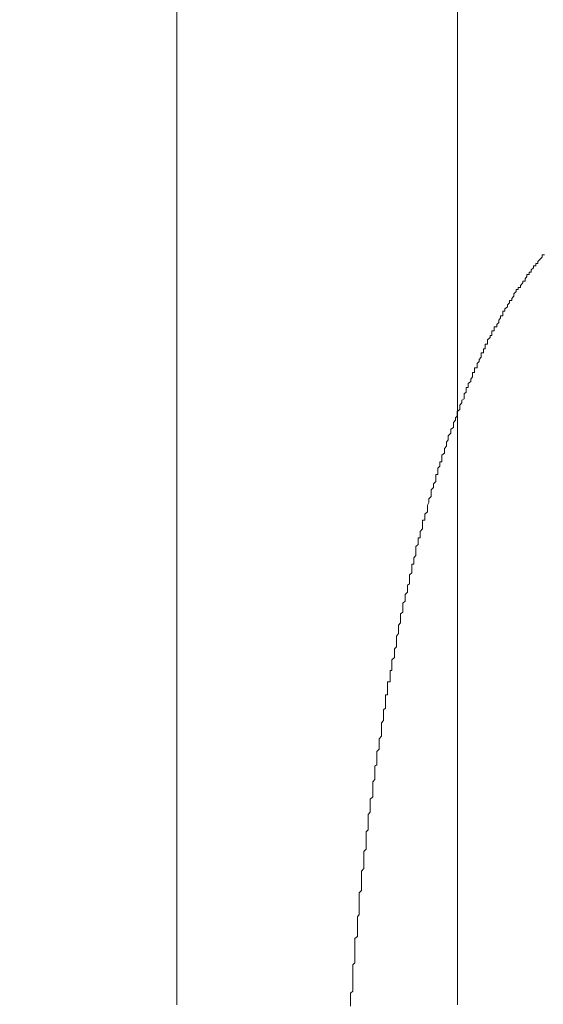
# Model space of a CAD drawing. Units: inches. Extents: x -940 to 949, y -616 to 290.
# Drawn here: x 316 to 328, y -106 to -83 of the extents above; entities that cross this region are included whole.
import ezdxf

# ---------------------------------------------------------------- set-up
doc = ezdxf.new("R2010")
doc.units = ezdxf.units.IN
doc.header["$MEASUREMENT"] = 0
doc.layers.add('图层 1', color=7, linetype='Continuous')

msp = doc.modelspace()

# ---------------------------------------------------------------- linework, layer by layer
at = {"layer": '图层 1', "color": 7, "lineweight": 9}
for points in [[(319.616, -39.591), (319.616, -106.313)], [(326.16, -106.313), (326.16, -39.994)], [(328.192, -88.826), (328.137, -88.826)], [(328.137, -88.826), (328.137, -88.881)], [(328.037, -89.03), (327.988, -89.03)], [(327.988, -89.03), (327.988, -89.086)], [(328.093, -88.931), (328.037, -88.987)], [(328.037, -88.987), (328.037, -88.987)], [(328.037, -88.987), (328.037, -89.03)], [(328.137, -88.881), (328.093, -88.931)], [(328.093, -88.931), (328.093, -88.931)], [(328.093, -88.931), (328.093, -88.931)], [(328.137, -88.881), (328.137, -88.881)], [(327.833, -89.284), (327.783, -89.284)], [(327.783, -89.284), (327.783, -89.334)], [(327.883, -89.235), (327.833, -89.235)], [(327.833, -89.235), (327.833, -89.284)], [(327.833, -89.284), (327.833, -89.284)], [(327.938, -89.135), (327.883, -89.179)], [(327.883, -89.179), (327.883, -89.179)], [(327.883, -89.179), (327.883, -89.235)], [(327.988, -89.086), (327.938, -89.086)], [(327.938, -89.086), (327.938, -89.135)], [(327.938, -89.135), (327.938, -89.135)], [(327.988, -89.086), (327.988, -89.086)], [(327.684, -89.482), (327.635, -89.544)], [(327.74, -89.439), (327.684, -89.439)], [(327.684, -89.439), (327.684, -89.482)], [(327.684, -89.482), (327.684, -89.482)], [(327.783, -89.334), (327.74, -89.389)], [(327.74, -89.389), (327.74, -89.389)], [(327.74, -89.389), (327.74, -89.439)], [(327.783, -89.334), (327.783, -89.334)], [(327.529, -89.687), (327.48, -89.736)], [(327.48, -89.736), (327.48, -89.736)], [(327.48, -89.736), (327.48, -89.792)], [(327.579, -89.637), (327.529, -89.637)], [(327.529, -89.637), (327.529, -89.687)], [(327.529, -89.687), (327.529, -89.687)], [(327.579, -89.588), (327.579, -89.588)], [(327.635, -89.588), (327.579, -89.588)], [(327.579, -89.588), (327.579, -89.637)], [(327.635, -89.544), (327.635, -89.544)], [(327.635, -89.544), (327.635, -89.588)], [(327.374, -89.947), (327.331, -89.997)], [(327.43, -89.891), (327.374, -89.891)], [(327.374, -89.891), (327.374, -89.947)], [(327.374, -89.947), (327.374, -89.947)], [(327.48, -89.792), (327.43, -89.848)], [(327.43, -89.848), (327.43, -89.848)], [(327.43, -89.848), (327.43, -89.891)], [(327.48, -89.792), (327.48, -89.792)], [(327.269, -90.145), (327.219, -90.145)], [(327.219, -90.145), (327.219, -90.201)], [(327.219, -90.201), (327.219, -90.201)], [(327.219, -90.201), (327.219, -90.251)], [(327.331, -90.04), (327.269, -90.09)], [(327.269, -90.09), (327.269, -90.09)], [(327.269, -90.09), (327.269, -90.145)], [(327.331, -89.997), (327.331, -89.997)], [(327.331, -89.997), (327.331, -90.04)], [(327.331, -90.04), (327.331, -90.04)], [(327.127, -90.406), (327.077, -90.455)], [(327.164, -90.3), (327.127, -90.35)], [(327.127, -90.35), (327.127, -90.35)], [(327.127, -90.35), (327.127, -90.406)], [(327.127, -90.406), (327.127, -90.406)], [(327.219, -90.251), (327.164, -90.251)], [(327.164, -90.251), (327.164, -90.3)], [(327.164, -90.3), (327.164, -90.3)], [(327.021, -90.604), (326.965, -90.604)], [(326.965, -90.604), (326.965, -90.654)], [(326.965, -90.654), (326.965, -90.654)], [(326.965, -90.654), (326.965, -90.709)], [(327.077, -90.505), (327.021, -90.505)], [(327.021, -90.505), (327.021, -90.554)], [(327.021, -90.554), (327.021, -90.554)], [(327.021, -90.554), (327.021, -90.604)], [(327.077, -90.455), (327.077, -90.455)], [(327.077, -90.455), (327.077, -90.505)], [(326.922, -90.753), (326.866, -90.809)], [(326.866, -90.809), (326.866, -90.864)], [(326.866, -90.864), (326.866, -90.864)], [(326.866, -90.864), (326.866, -90.914)], [(326.965, -90.709), (326.922, -90.709)], [(326.922, -90.709), (326.922, -90.753)], [(326.922, -90.753), (326.922, -90.753)], [(326.767, -91.112), (326.718, -91.112)], [(326.718, -91.112), (326.718, -91.162)], [(326.81, -91.019), (326.767, -91.019)], [(326.767, -91.019), (326.767, -91.063)], [(326.767, -91.063), (326.767, -91.063)], [(326.767, -91.063), (326.767, -91.112)], [(326.866, -90.914), (326.81, -90.914)], [(326.81, -90.914), (326.81, -90.957)], [(326.81, -90.957), (326.81, -90.957)], [(326.81, -90.957), (326.81, -91.019)], [(326.668, -91.317), (326.625, -91.36)], [(326.625, -91.36), (326.625, -91.36)], [(326.625, -91.36), (326.625, -91.422)], [(326.718, -91.211), (326.668, -91.267)], [(326.668, -91.267), (326.668, -91.267)], [(326.668, -91.267), (326.668, -91.317)], [(326.668, -91.317), (326.668, -91.317)], [(326.718, -91.162), (326.718, -91.211)], [(326.718, -91.211), (326.718, -91.211)], [(326.563, -91.571), (326.513, -91.571)], [(326.513, -91.571), (326.513, -91.614)], [(326.625, -91.465), (326.563, -91.465)], [(326.563, -91.465), (326.563, -91.521)], [(326.563, -91.521), (326.563, -91.521)], [(326.563, -91.521), (326.563, -91.571)], [(326.625, -91.422), (326.625, -91.465)], [(326.47, -91.781), (326.408, -91.825)], [(326.408, -91.825), (326.408, -91.874)], [(326.513, -91.676), (326.47, -91.726)], [(326.47, -91.726), (326.47, -91.726)], [(326.47, -91.726), (326.47, -91.781)], [(326.47, -91.781), (326.47, -91.781)], [(326.513, -91.614), (326.513, -91.676)], [(326.513, -91.676), (326.513, -91.676)], [(326.364, -92.029), (326.315, -92.073)], [(326.408, -91.924), (326.364, -91.924)], [(326.364, -91.924), (326.364, -91.98)], [(326.364, -91.98), (326.364, -92.029)], [(326.364, -92.029), (326.364, -92.029)], [(326.408, -91.874), (326.408, -91.874)], [(326.408, -91.874), (326.408, -91.924)], [(326.265, -92.277), (326.216, -92.333)], [(326.315, -92.184), (326.265, -92.221)], [(326.265, -92.221), (326.265, -92.221)], [(326.265, -92.221), (326.265, -92.277)], [(326.265, -92.277), (326.265, -92.277)], [(326.315, -92.073), (326.315, -92.073)], [(326.315, -92.073), (326.315, -92.135)], [(326.315, -92.135), (326.315, -92.135)], [(326.315, -92.135), (326.315, -92.184)], [(326.216, -92.432), (326.154, -92.482)], [(326.154, -92.482), (326.154, -92.482)], [(326.154, -92.482), (326.154, -92.544)], [(326.216, -92.333), (326.216, -92.383)], [(326.216, -92.383), (326.216, -92.383)], [(326.216, -92.383), (326.216, -92.432)], [(326.116, -92.686), (326.067, -92.736)], [(326.067, -92.736), (326.067, -92.785)], [(326.154, -92.587), (326.116, -92.63)], [(326.116, -92.63), (326.116, -92.63)], [(326.116, -92.63), (326.116, -92.686)], [(326.116, -92.686), (326.116, -92.686)], [(326.154, -92.544), (326.154, -92.544)], [(326.154, -92.544), (326.154, -92.587)], [(326.067, -92.854), (326.011, -92.891)], [(326.011, -92.891), (326.011, -92.891)], [(326.011, -92.891), (326.011, -92.934)], [(326.011, -92.934), (326.011, -92.984)], [(326.067, -92.785), (326.067, -92.785)], [(326.067, -92.785), (326.067, -92.854)], [(325.949, -93.145), (325.906, -93.194)], [(325.906, -93.194), (325.906, -93.238)], [(326.011, -92.984), (325.949, -93.046)], [(325.949, -93.046), (325.949, -93.046)], [(325.949, -93.046), (325.949, -93.095)], [(325.949, -93.095), (325.949, -93.145)], [(325.949, -93.145), (325.949, -93.145)], [(326.011, -92.984), (326.011, -92.984)], [(325.906, -93.287), (325.862, -93.343)], [(325.862, -93.343), (325.862, -93.343)], [(325.862, -93.343), (325.862, -93.393)], [(325.862, -93.393), (325.862, -93.455)], [(325.906, -93.238), (325.906, -93.238)], [(325.906, -93.238), (325.906, -93.287)], [(325.8, -93.653), (325.751, -93.653)], [(325.751, -93.653), (325.751, -93.702)], [(325.862, -93.455), (325.8, -93.498)], [(325.8, -93.498), (325.8, -93.541)], [(325.8, -93.541), (325.8, -93.541)], [(325.8, -93.541), (325.8, -93.603)], [(325.8, -93.603), (325.8, -93.653)], [(325.862, -93.455), (325.862, -93.455)], [(325.751, -93.758), (325.701, -93.802)], [(325.701, -93.802), (325.701, -93.857)], [(325.701, -93.857), (325.701, -93.857)], [(325.701, -93.857), (325.701, -93.907)], [(325.751, -93.702), (325.751, -93.758)], [(325.751, -93.758), (325.751, -93.758)], [(325.658, -94.111), (325.602, -94.167)], [(325.701, -93.95), (325.658, -93.95)], [(325.658, -93.95), (325.658, -94.006)], [(325.658, -94.006), (325.658, -94.062)], [(325.658, -94.062), (325.658, -94.062)], [(325.658, -94.062), (325.658, -94.111)], [(325.701, -93.907), (325.701, -93.95)], [(325.602, -94.254), (325.546, -94.31)], [(325.546, -94.31), (325.546, -94.359)], [(325.602, -94.167), (325.602, -94.167)], [(325.602, -94.167), (325.602, -94.211)], [(325.602, -94.211), (325.602, -94.254)], [(325.602, -94.254), (325.602, -94.254)], [(325.546, -94.465), (325.497, -94.52)], [(325.497, -94.52), (325.497, -94.52)], [(325.497, -94.52), (325.497, -94.564)], [(325.497, -94.564), (325.497, -94.607)], [(325.546, -94.359), (325.546, -94.415)], [(325.546, -94.415), (325.546, -94.415)], [(325.546, -94.415), (325.546, -94.465)], [(325.497, -94.607), (325.46, -94.663)], [(325.46, -94.663), (325.46, -94.713)], [(325.46, -94.713), (325.46, -94.775)], [(325.46, -94.775), (325.46, -94.775)], [(325.46, -94.775), (325.46, -94.824)], [(325.497, -94.607), (325.497, -94.607)], [(325.398, -95.016), (325.348, -95.016)], [(325.348, -95.016), (325.348, -95.078)], [(325.46, -94.824), (325.398, -94.874)], [(325.398, -94.874), (325.398, -94.874)], [(325.398, -94.874), (325.398, -94.923)], [(325.398, -94.923), (325.398, -94.973)], [(325.398, -94.973), (325.398, -95.016)], [(325.348, -95.221), (325.292, -95.277)], [(325.348, -95.078), (325.348, -95.122)], [(325.348, -95.122), (325.348, -95.122)], [(325.348, -95.122), (325.348, -95.184)], [(325.348, -95.184), (325.348, -95.221)], [(325.292, -95.425), (325.243, -95.425)], [(325.243, -95.425), (325.243, -95.487)], [(325.243, -95.487), (325.243, -95.531)], [(325.292, -95.277), (325.292, -95.277)], [(325.292, -95.277), (325.292, -95.326)], [(325.292, -95.326), (325.292, -95.376)], [(325.292, -95.376), (325.292, -95.425)], [(325.243, -95.58), (325.193, -95.63)], [(325.193, -95.63), (325.193, -95.673)], [(325.193, -95.673), (325.193, -95.735)], [(325.243, -95.531), (325.243, -95.58)], [(325.243, -95.58), (325.243, -95.58)], [(325.193, -95.84), (325.144, -95.89)], [(325.144, -95.89), (325.144, -95.89)], [(325.144, -95.89), (325.144, -95.94)], [(325.144, -95.94), (325.144, -95.989)], [(325.193, -95.735), (325.193, -95.735)], [(325.193, -95.735), (325.193, -95.785)], [(325.193, -95.785), (325.193, -95.84)], [(325.144, -96.045), (325.094, -96.045)], [(325.094, -96.045), (325.094, -96.088)], [(325.094, -96.088), (325.094, -96.144)], [(325.094, -96.144), (325.094, -96.194)], [(325.094, -96.194), (325.094, -96.194)], [(325.094, -96.194), (325.094, -96.243)], [(325.144, -95.989), (325.144, -96.045)], [(325.094, -96.243), (325.044, -96.287)], [(325.044, -96.287), (325.044, -96.349)], [(325.044, -96.349), (325.044, -96.392)], [(325.044, -96.392), (325.044, -96.392)], [(325.044, -96.392), (325.044, -96.442)], [(325.044, -96.497), (324.995, -96.534)], [(324.995, -96.534), (324.995, -96.534)], [(324.995, -96.534), (324.995, -96.596)], [(324.995, -96.596), (324.995, -96.646)], [(324.995, -96.646), (324.995, -96.696)], [(325.044, -96.442), (325.044, -96.497)], [(324.995, -96.696), (324.939, -96.745)], [(324.939, -96.745), (324.939, -96.745)], [(324.939, -96.745), (324.939, -96.807)], [(324.939, -96.807), (324.939, -96.851)], [(324.939, -96.851), (324.939, -96.906)], [(324.939, -96.906), (324.889, -96.95)], [(324.889, -96.95), (324.889, -96.999)], [(324.889, -96.999), (324.889, -97.055)], [(324.889, -97.055), (324.889, -97.111)], [(324.889, -97.111), (324.889, -97.111)], [(324.889, -97.111), (324.889, -97.16)], [(324.939, -96.906), (324.939, -96.906)], [(324.889, -97.16), (324.834, -97.198)], [(324.834, -97.198), (324.834, -97.26)], [(324.834, -97.26), (324.834, -97.315)], [(324.834, -97.315), (324.834, -97.315)], [(324.834, -97.315), (324.834, -97.359)], [(324.834, -97.408), (324.79, -97.464)], [(324.79, -97.464), (324.79, -97.514)], [(324.79, -97.514), (324.79, -97.557)], [(324.79, -97.557), (324.79, -97.557)], [(324.79, -97.557), (324.79, -97.607)], [(324.834, -97.359), (324.834, -97.408)], [(324.79, -97.656), (324.741, -97.718)], [(324.741, -97.718), (324.741, -97.761)], [(324.741, -97.761), (324.741, -97.761)], [(324.741, -97.761), (324.741, -97.817)], [(324.79, -97.607), (324.79, -97.656)], [(324.741, -97.972), (324.691, -98.016)], [(324.691, -98.016), (324.691, -98.016)], [(324.691, -98.016), (324.691, -98.071)], [(324.741, -97.817), (324.741, -97.854)], [(324.741, -97.854), (324.741, -97.916)], [(324.741, -97.916), (324.741, -97.972)], [(324.691, -98.22), (324.635, -98.27)], [(324.691, -98.071), (324.691, -98.115)], [(324.691, -98.115), (324.691, -98.17)], [(324.691, -98.17), (324.691, -98.22)], [(324.635, -98.27), (324.635, -98.27)], [(324.635, -98.27), (324.635, -98.325)], [(324.635, -98.325), (324.635, -98.375)], [(324.635, -98.375), (324.635, -98.418)], [(324.635, -98.418), (324.635, -98.474)], [(324.635, -98.474), (324.635, -98.524)], [(324.635, -98.524), (324.592, -98.524)], [(324.592, -98.524), (324.592, -98.573)], [(324.592, -98.573), (324.592, -98.629)], [(324.592, -98.629), (324.592, -98.679)], [(324.592, -98.679), (324.592, -98.722)], [(324.592, -98.784), (324.53, -98.784)], [(324.53, -98.784), (324.53, -98.827)], [(324.53, -98.827), (324.53, -98.877)], [(324.53, -98.877), (324.53, -98.926)], [(324.53, -98.926), (324.53, -98.988)], [(324.592, -98.722), (324.592, -98.784)], [(324.53, -99.088), (324.487, -99.088)], [(324.487, -99.088), (324.487, -99.143)], [(324.487, -99.143), (324.487, -99.174)], [(324.487, -99.174), (324.487, -99.236)], [(324.53, -98.988), (324.53, -99.038)], [(324.53, -99.038), (324.53, -99.088)], [(324.487, -99.397), (324.437, -99.441)], [(324.487, -99.236), (324.487, -99.286)], [(324.487, -99.286), (324.487, -99.335)], [(324.487, -99.335), (324.487, -99.397)], [(324.437, -99.441), (324.437, -99.441)], [(324.437, -99.441), (324.437, -99.49)], [(324.437, -99.49), (324.437, -99.54)], [(324.437, -99.54), (324.437, -99.59)], [(324.437, -99.59), (324.437, -99.645)], [(324.437, -99.689), (324.387, -99.744)], [(324.387, -99.744), (324.387, -99.744)], [(324.387, -99.744), (324.387, -99.8)], [(324.387, -99.8), (324.387, -99.85)], [(324.387, -99.85), (324.387, -99.893)], [(324.437, -99.645), (324.437, -99.689)], [(324.387, -100.054), (324.332, -100.116)], [(324.387, -99.893), (324.387, -99.949)], [(324.387, -99.949), (324.387, -99.999)], [(324.387, -99.999), (324.387, -100.054)], [(324.332, -100.116), (324.332, -100.153)], [(324.332, -100.153), (324.332, -100.153)], [(324.332, -100.153), (324.332, -100.197)], [(324.332, -100.197), (324.332, -100.253)], [(324.332, -100.253), (324.332, -100.302)], [(324.332, -100.302), (324.332, -100.358)], [(324.332, -100.358), (324.282, -100.408)], [(324.282, -100.408), (324.282, -100.463)], [(324.282, -100.463), (324.282, -100.507)], [(324.282, -100.507), (324.282, -100.562)], [(324.282, -100.717), (324.233, -100.755)], [(324.233, -100.755), (324.233, -100.81)], [(324.282, -100.562), (324.282, -100.562)], [(324.282, -100.562), (324.282, -100.606)], [(324.282, -100.606), (324.282, -100.655)], [(324.282, -100.655), (324.282, -100.717)], [(324.233, -100.81), (324.233, -100.866)], [(324.233, -100.866), (324.233, -100.916)], [(324.233, -100.916), (324.233, -100.965)], [(324.233, -100.965), (324.233, -101.021)], [(324.233, -101.064), (324.189, -101.12)], [(324.189, -101.12), (324.189, -101.164)], [(324.189, -101.164), (324.189, -101.213)], [(324.189, -101.213), (324.189, -101.257)], [(324.233, -101.021), (324.233, -101.064)], [(324.233, -101.064), (324.233, -101.064)], [(324.189, -101.467), (324.127, -101.517)], [(324.189, -101.257), (324.189, -101.318)], [(324.189, -101.318), (324.189, -101.374)], [(324.189, -101.374), (324.189, -101.418)], [(324.189, -101.418), (324.189, -101.467)], [(324.127, -101.517), (324.127, -101.579)], [(324.127, -101.579), (324.127, -101.579)], [(324.127, -101.579), (324.127, -101.616)], [(324.127, -101.616), (324.127, -101.672)], [(324.127, -101.672), (324.127, -101.727)], [(324.127, -101.82), (324.078, -101.882)], [(324.078, -101.882), (324.078, -101.932)], [(324.078, -101.932), (324.078, -101.975)], [(324.127, -101.727), (324.127, -101.783)], [(324.127, -101.783), (324.127, -101.82)], [(324.078, -101.975), (324.078, -102.031)], [(324.078, -102.031), (324.078, -102.075)], [(324.078, -102.075), (324.078, -102.136)], [(324.078, -102.136), (324.078, -102.186)], [(324.078, -102.236), (324.034, -102.285)], [(324.034, -102.285), (324.034, -102.335)], [(324.034, -102.335), (324.034, -102.384)], [(324.034, -102.384), (324.034, -102.446)], [(324.078, -102.186), (324.078, -102.236)], [(324.078, -102.236), (324.078, -102.236)], [(324.034, -102.446), (324.034, -102.477)], [(324.034, -102.477), (324.034, -102.539)], [(324.034, -102.539), (324.034, -102.589)], [(324.034, -102.589), (324.034, -102.638)], [(324.034, -102.688), (323.978, -102.738)], [(323.978, -102.738), (323.978, -102.793)], [(323.978, -102.793), (323.978, -102.849)], [(323.978, -102.849), (323.978, -102.892)], [(324.034, -102.638), (324.034, -102.688)], [(323.978, -102.892), (323.978, -102.936)], [(323.978, -102.936), (323.978, -102.998)], [(323.978, -102.998), (323.978, -103.047)], [(323.978, -103.047), (323.978, -103.047)], [(323.978, -103.047), (323.978, -103.097)], [(323.978, -103.14), (323.923, -103.196)], [(323.923, -103.196), (323.923, -103.246)], [(323.923, -103.246), (323.923, -103.301)], [(323.923, -103.301), (323.923, -103.345)], [(323.978, -103.097), (323.978, -103.14)], [(323.923, -103.345), (323.923, -103.394)], [(323.923, -103.394), (323.923, -103.45)], [(323.923, -103.45), (323.923, -103.506)], [(323.923, -103.506), (323.923, -103.549)], [(323.923, -103.649), (323.873, -103.704)], [(323.873, -103.704), (323.873, -103.76)], [(323.873, -103.76), (323.873, -103.797)], [(323.923, -103.549), (323.923, -103.611)], [(323.923, -103.611), (323.923, -103.649)], [(323.873, -103.797), (323.873, -103.859)], [(323.873, -103.859), (323.873, -103.909)], [(323.873, -103.909), (323.873, -103.958)], [(323.873, -103.958), (323.873, -104.008)], [(323.873, -104.206), (323.83, -104.262)], [(323.873, -104.008), (323.873, -104.064)], [(323.873, -104.064), (323.873, -104.107)], [(323.873, -104.107), (323.873, -104.157)], [(323.873, -104.157), (323.873, -104.206)], [(323.83, -104.262), (323.83, -104.318)], [(323.83, -104.318), (323.83, -104.318)], [(323.83, -104.318), (323.83, -104.367)], [(323.83, -104.367), (323.83, -104.417)], [(323.83, -104.417), (323.83, -104.46)], [(323.83, -104.46), (323.83, -104.516)], [(323.83, -104.516), (323.83, -104.578)], [(323.83, -104.578), (323.83, -104.615)], [(323.83, -104.615), (323.83, -104.677)], [(323.83, -104.677), (323.83, -104.721)], [(323.83, -104.721), (323.768, -104.77)], [(323.768, -104.77), (323.768, -104.82)], [(323.768, -104.82), (323.768, -104.869)], [(323.768, -104.869), (323.768, -104.931)], [(323.768, -104.931), (323.768, -104.975)], [(323.768, -104.975), (323.768, -105.03)], [(323.768, -105.03), (323.768, -105.086)], [(323.768, -105.086), (323.768, -105.117)], [(323.768, -105.117), (323.768, -105.179)], [(323.768, -105.334), (323.724, -105.384)], [(323.768, -105.179), (323.768, -105.229)], [(323.768, -105.229), (323.768, -105.278)], [(323.768, -105.278), (323.768, -105.334)], [(323.724, -105.384), (323.724, -105.433)], [(323.724, -105.433), (323.724, -105.483)], [(323.724, -105.483), (323.724, -105.532)], [(323.724, -105.532), (323.724, -105.588)], [(323.724, -105.588), (323.724, -105.638)], [(323.724, -105.638), (323.724, -105.681)], [(323.724, -105.681), (323.724, -105.737)], [(323.724, -105.737), (323.724, -105.786)], [(323.724, -105.786), (323.724, -105.836)], [(323.724, -105.836), (323.724, -105.879)], [(323.724, -105.997), (323.669, -106.047)], [(323.669, -106.047), (323.669, -106.09)], [(323.724, -105.879), (323.724, -105.941)], [(323.724, -105.941), (323.724, -105.997)], [(323.669, -106.09), (323.669, -106.133)], [(323.669, -106.133), (323.669, -106.189)], [(323.669, -106.189), (323.669, -106.239)], [(323.669, -106.239), (323.669, -106.295)], [(323.669, -106.295), (323.669, -106.35)]]:
    msp.add_lwpolyline(points, dxfattribs=at)
msp.add_open_spline([(317.961, 0.992), (317.961, 0.992), (317.961, 0.713), (317.961, 0.713), (317.961, 0.713), (317.961, 0.484), (317.961, 0.484), (317.961, 0.484), (317.961, 0.199), (317.961, 0.199), (317.961, 0.199), (317.961, -0.092), (317.961, -0.092), (317.961, -0.092), (317.912, -0.377), (317.912, -0.377), (317.912, -0.377), (317.912, -0.6), (317.912, -0.6), (317.912, -0.6), (317.912, -0.892), (317.912, -0.892), (317.912, -0.892), (317.912, -1.164), (317.912, -1.164), (317.912, -1.164), (317.85, -1.455), (317.85, -1.455), (317.85, -1.455), (317.85, -1.691), (317.85, -1.691), (317.85, -1.691), (317.8, -1.97), (317.8, -1.97), (317.8, -1.97), (317.8, -2.249), (317.8, -2.249), (317.8, -2.249), (317.738, -2.528), (317.738, -2.528), (317.738, -2.528), (317.682, -2.763), (317.682, -2.763), (317.682, -2.763), (317.682, -3.048), (317.682, -3.048), (317.682, -3.048), (317.627, -3.333), (317.627, -3.333), (317.627, -3.333), (317.571, -3.562), (317.571, -3.562), (317.571, -3.562), (317.503, -3.847), (317.503, -3.847), (317.503, -3.847), (317.503, -4.133), (317.503, -4.133), (317.503, -4.133), (317.453, -4.356), (317.453, -4.356), (317.453, -4.356), (317.391, -4.641), (317.391, -4.641), (317.391, -4.641), (317.342, -4.926), (317.342, -4.926), (317.342, -4.926), (317.28, -5.155), (317.28, -5.155), (317.28, -5.155), (317.23, -5.44), (317.23, -5.44), (317.23, -5.44), (317.119, -5.725), (317.119, -5.725), (317.119, -5.725), (317.057, -5.942), (317.057, -5.942), (317.057, -5.942), (317.001, -6.239), (317.001, -6.239), (317.001, -6.239), (316.939, -6.463), (316.939, -6.463), (316.939, -6.463), (316.821, -6.748), (316.821, -6.748), (316.821, -6.748), (316.765, -7.039), (316.765, -7.039), (316.765, -7.039), (316.71, -7.256), (316.71, -7.256), (316.71, -7.256), (316.598, -7.553), (316.598, -7.553), (316.598, -7.553), (316.542, -7.776), (316.542, -7.776), (316.542, -7.776), (316.431, -8.055), (316.431, -8.055), (316.431, -8.055), (316.375, -8.278), (316.375, -8.278), (316.375, -8.278), (316.257, -8.563), (316.257, -8.563), (316.257, -8.563), (316.139, -8.799), (316.139, -8.799), (316.139, -8.799), (316.09, -9.022), (316.09, -9.022), (316.09, -9.022), (315.972, -9.313), (315.972, -9.313), (315.972, -9.313), (315.861, -9.542), (315.861, -9.542), (315.861, -9.542), (315.743, -9.827), (315.743, -9.827), (315.743, -9.827), (315.631, -10.051), (315.631, -10.051), (315.631, -10.051), (315.52, -10.28), (315.52, -10.28), (315.52, -10.28), (315.408, -10.559), (315.408, -10.559), (315.408, -10.559), (315.297, -10.8), (315.297, -10.8), (315.297, -10.8), (315.173, -11.017), (315.173, -11.017), (315.173, -11.017), (315.061, -11.296), (315.061, -11.296), (315.061, -11.296), (314.95, -11.525), (314.95, -11.525), (314.95, -11.525), (314.832, -11.755), (314.832, -11.755), (314.832, -11.755), (314.665, -11.984), (314.665, -11.984), (314.665, -11.984), (314.553, -12.213), (314.553, -12.213), (314.553, -12.213), (314.441, -12.492), (314.441, -12.492), (314.441, -12.492), (314.33, -12.728), (314.33, -12.728), (314.33, -12.728), (314.156, -12.951), (314.156, -12.951), (314.156, -12.951), (314.032, -13.18), (314.032, -13.18), (314.032, -13.18), (313.871, -13.415), (313.871, -13.415), (313.871, -13.415), (313.76, -13.632), (313.76, -13.632), (313.76, -13.632), (313.586, -13.862), (313.586, -13.862), (313.586, -13.862), (313.475, -14.091), (313.475, -14.091), (313.475, -14.091), (313.301, -14.314), (313.301, -14.314), (313.301, -14.314), (313.128, -14.549), (313.128, -14.549), (313.128, -14.549), (312.954, -14.766), (312.954, -14.766), (312.954, -14.766), (312.843, -15.002), (312.843, -15.002), (312.843, -15.002), (312.669, -15.225), (312.669, -15.225), (312.669, -15.225), (312.508, -15.405), (312.508, -15.405), (312.508, -15.405), (312.328, -15.628), (312.328, -15.628), (312.328, -15.628), (312.161, -15.857), (312.161, -15.857), (312.161, -15.857), (311.994, -16.08), (311.994, -16.08), (311.994, -16.08), (311.82, -16.247), (311.82, -16.247), (311.82, -16.247), (311.653, -16.489), (311.653, -16.489), (311.653, -16.489), (311.479, -16.706), (311.479, -16.706), (311.479, -16.706), (311.306, -16.886), (311.306, -16.886), (311.306, -16.886), (311.132, -17.109), (311.132, -17.109), (311.132, -17.109), (310.965, -17.282), (310.965, -17.282), (310.965, -17.282), (310.798, -17.512), (310.798, -17.512), (310.798, -17.512), (310.624, -17.691), (310.624, -17.691), (310.624, -17.691), (310.401, -17.908), (310.401, -17.908), (310.401, -17.908), (310.228, -18.069), (310.228, -18.069), (310.228, -18.069), (310.06, -18.305), (310.06, -18.305), (310.06, -18.305), (309.831, -18.466), (309.831, -18.466), (309.831, -18.466), (309.657, -18.652), (309.657, -18.652), (309.657, -18.652), (309.428, -18.869), (309.428, -18.869), (309.428, -18.869), (309.261, -19.048), (309.261, -19.048), (309.261, -19.048), (309.025, -19.21), (309.025, -19.21), (309.025, -19.21), (299.674, -25.444), (299.674, -28.883), (299.674, -32.322), (299.674, -123.516), (299.674, -123.516)], degree=3, knots=[0, 0, 0, 0, 1, 1, 1, 2, 2, 2, 3, 3, 3, 4, 4, 4, 5, 5, 5, 6, 6, 6, 7, 7, 7, 8, 8, 8, 9, 9, 9, 10, 10, 10, 11, 11, 11, 12, 12, 12, 13, 13, 13, 14, 14, 14, 15, 15, 15, 16, 16, 16, 17, 17, 17, 18, 18, 18, 19, 19, 19, 20, 20, 20, 21, 21, 21, 22, 22, 22, 23, 23, 23, 24, 24, 24, 25, 25, 25, 26, 26, 26, 27, 27, 27, 28, 28, 28, 29, 29, 29, 30, 30, 30, 31, 31, 31, 32, 32, 32, 33, 33, 33, 34, 34, 34, 35, 35, 35, 36, 36, 36, 37, 37, 37, 38, 38, 38, 39, 39, 39, 40, 40, 40, 41, 41, 41, 42, 42, 42, 43, 43, 43, 44, 44, 44, 45, 45, 45, 46, 46, 46, 47, 47, 47, 48, 48, 48, 49, 49, 49, 50, 50, 50, 51, 51, 51, 52, 52, 52, 53, 53, 53, 54, 54, 54, 55, 55, 55, 56, 56, 56, 57, 57, 57, 58, 58, 58, 59, 59, 59, 60, 60, 60, 61, 61, 61, 62, 62, 62, 63, 63, 63, 64, 64, 64, 65, 65, 65, 66, 66, 66, 67, 67, 67, 68, 68, 68, 69, 69, 69, 70, 70, 70, 71, 71, 71, 72, 72, 72, 73, 73, 73, 74, 74, 74, 75, 75, 75, 76, 76, 76, 77, 77, 77, 78, 78, 78, 79, 79, 79, 80, 80, 80, 81, 81, 81, 82, 82, 82, 83, 83, 83, 84, 84, 84, 85, 85, 85, 86, 86, 86, 86], dxfattribs=at)

doc.saveas('drawing.dxf')
